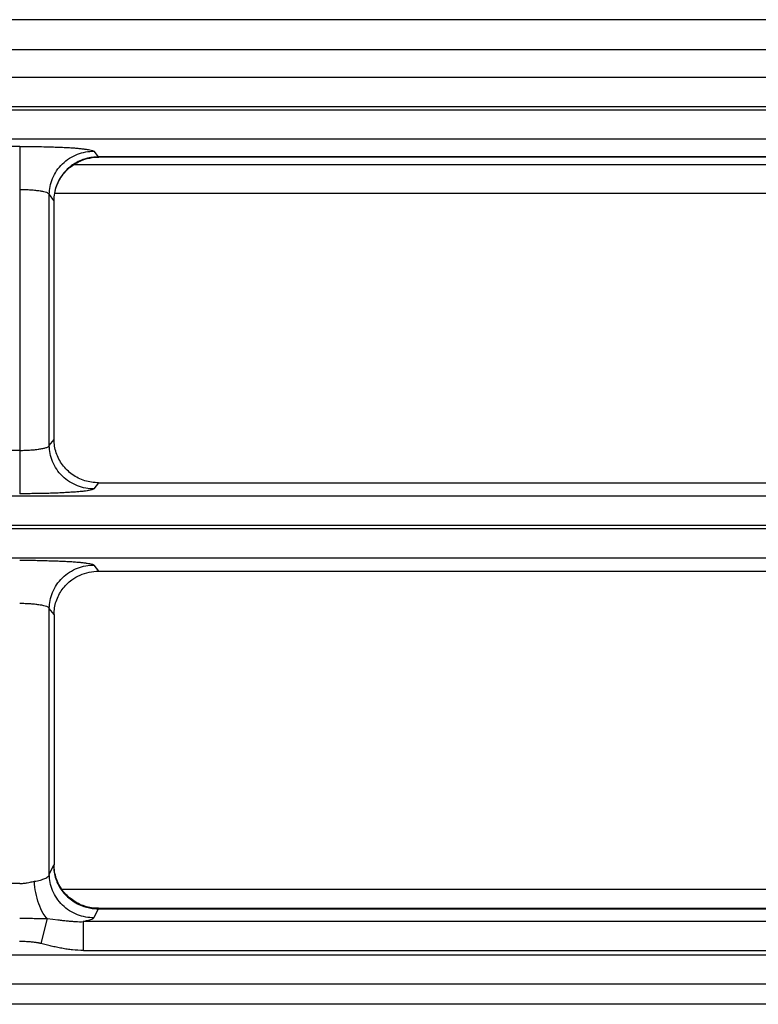
# Model space of a CAD drawing. Units: inches. Extents: x 119463 to 120663, y 86065 to 86964.
# Drawn here: x 119763 to 119813, y 86898 to 86964 of the extents above; entities that cross this region are included whole.
import ezdxf

# ---------------------------------------------------------------- set-up
doc = ezdxf.new("R2010")
doc.units = ezdxf.units.IN
doc.header["$MEASUREMENT"] = 0
doc.layers.add('freecads.com', color=7, linetype='Continuous')

msp = doc.modelspace()

# ---------------------------------------------------------------- linework, layer by layer
at = {"layer": 'freecads.com'}
for points in [[(119862.872, 86964.267), (119862.872, 86964.267), (119463.002, 86964.267), (119463.002, 86964.267)], [(119468.938, 86962.25), (119468.938, 86962.25), (119856.934, 86962.25), (119856.934, 86962.25)], [(119857.806, 86960.363), (119857.806, 86960.363), (119468.062, 86960.363), (119468.062, 86960.363)], [(119467.044, 86958.411), (119467.044, 86958.411), (119858.828, 86958.411), (119858.828, 86958.411)], [(119858.826, 86958.179), (119858.826, 86958.179), (119467.042, 86958.179), (119467.042, 86958.179)], [(119467.992, 86956.233), (119467.992, 86956.233), (119857.882, 86956.233), (119857.882, 86956.233)], [(119763.336, 86955.727), (119763.336, 86955.727), (119757.468, 86955.727), (119757.468, 86955.727)], [(119763.336, 86955.727), (119763.336, 86955.727), (119763.336, 86932.317), (119763.336, 86932.317)], [(119763.336, 86955.727), (119763.336, 86955.727), (119763.812, 86955.727), (119763.812, 86955.727)], [(119768.549, 86955.013), (119768.267, 86955.005), (119767.975, 86954.954), (119767.706, 86954.871)], [(119768.327, 86955.404), (119768.327, 86955.404), (119768.627, 86955.015), (119768.627, 86955.015)], [(119768.397, 86954.994), (119768.482, 86955.001), (119768.573, 86955.001), (119768.658, 86955.001)], [(119768.625, 86955.018), (119768.604, 86955.018), (119768.58, 86955.018), (119768.549, 86955.018)], [(119828.586, 86955.018), (119828.586, 86955.018), (119768.623, 86955.018), (119768.623, 86955.018)], [(119768.625, 86955.018), (119768.625, 86955.018), (119768.634, 86955.009), (119768.634, 86955.009)], [(119828.425, 86955.003), (119828.425, 86955.003), (119768.654, 86955.003), (119768.654, 86955.003)], [(119766.997, 86954.499), (119766.997, 86954.499), (119830.051, 86954.499), (119830.051, 86954.499)], [(119765.331, 86952.481), (119765.331, 86952.661), (119765.347, 86952.842), (119765.386, 86953.014)], [(119765.331, 86952.481), (119765.31, 86952.555), (119765.225, 86952.578), (119765.155, 86952.608)], [(119765.331, 86935.561), (119765.331, 86935.561), (119765.331, 86952.479), (119765.331, 86952.479)], [(119765.632, 86952.09), (119765.632, 86952.09), (119765.334, 86952.481), (119765.334, 86952.481)], [(119765.653, 86952.075), (119765.653, 86952.194), (119765.66, 86952.306), (119765.675, 86952.425)], [(119765.675, 86952.428), (119765.697, 86952.614), (119765.736, 86952.795), (119765.797, 86952.974)], [(119827.538, 86952.547), (119827.538, 86952.547), (119765.727, 86952.547), (119765.727, 86952.547)], [(119765.653, 86952.075), (119765.653, 86952.075), (119765.645, 86952.075), (119765.645, 86952.075)], [(119765.653, 86935.978), (119765.653, 86935.978), (119765.653, 86952.073), (119765.653, 86952.073)], [(119765.331, 86935.561), (119765.331, 86935.561), (119765.653, 86935.98), (119765.653, 86935.98)], [(119763.336, 86935.238), (119763.336, 86935.238), (119757.468, 86935.238), (119757.468, 86935.238)], [(119763.336, 86935.238), (119763.397, 86935.238), (119763.466, 86935.238), (119763.527, 86935.238)], [(119768.645, 86933.052), (119768.338, 86933.052), (119768.017, 86933.097), (119767.717, 86933.194)], [(119768.327, 86932.638), (119768.143, 86932.638), (119767.96, 86932.655), (119767.784, 86932.691)], [(119768.327, 86932.638), (119768.297, 86932.593), (119768.243, 86932.587), (119768.19, 86932.572)], [(119768.645, 86933.052), (119768.645, 86933.052), (119768.33, 86932.64), (119768.33, 86932.64)], [(119768.645, 86933.052), (119768.645, 86933.052), (119849.799, 86933.052), (119849.799, 86933.052)], [(119858.141, 86932.153), (119858.141, 86932.153), (119673.296, 86932.153), (119673.296, 86932.153)], [(119859.087, 86929.941), (119859.087, 86929.941), (119673.561, 86929.941), (119673.561, 86929.941)], [(119673.563, 86930.205), (119673.563, 86930.205), (119859.089, 86930.205), (119859.089, 86930.205)], [(119673.294, 86927.993), (119673.294, 86927.993), (119858.137, 86927.993), (119858.137, 86927.993)], [(119763.336, 86927.833), (119763.497, 86927.833), (119763.651, 86927.833), (119763.812, 86927.833)], [(119768.327, 86927.506), (119768.327, 86927.506), (119768.643, 86927.094), (119768.643, 86927.094)], [(119766.849, 86926.51), (119767.019, 86926.637), (119767.203, 86926.743), (119767.401, 86926.833)], [(119768.645, 86927.096), (119768.645, 86927.096), (119849.799, 86927.096), (119849.799, 86927.096)], [(119765.331, 86924.585), (119765.331, 86924.765), (119765.347, 86924.944), (119765.386, 86925.116)], [(119765.331, 86924.585), (119765.31, 86924.659), (119765.225, 86924.682), (119765.155, 86924.712)], [(119765.653, 86924.166), (119765.653, 86924.166), (119765.329, 86924.587), (119765.329, 86924.587)], [(119765.331, 86906.643), (119765.331, 86906.643), (119765.331, 86924.58), (119765.331, 86924.58)], [(119765.653, 86924.166), (119765.653, 86924.466), (119765.699, 86924.774), (119765.79, 86925.059)], [(119765.653, 86924.166), (119765.653, 86924.166), (119765.653, 86907.293), (119765.653, 86907.293)], [(119765.331, 86906.643), (119765.331, 86906.643), (119765.623, 86907.251), (119765.623, 86907.251)], [(119765.618, 86907.253), (119765.618, 86907.253), (119765.627, 86907.277), (119765.627, 86907.277)], [(119765.618, 86907.253), (119765.618, 86906.954), (119765.673, 86906.648), (119765.766, 86906.354)], [(119765.799, 86906.393), (119765.708, 86906.684), (119765.653, 86906.992), (119765.653, 86907.298)], [(119763.336, 86906.04), (119763.336, 86906.04), (119757.468, 86906.04), (119757.468, 86906.04)], [(119763.336, 86906.04), (119763.42, 86906.04), (119763.512, 86906.04), (119763.597, 86906.057)], [(119764.329, 86906.189), (119764.399, 86906.197), (119764.468, 86906.212), (119764.536, 86906.227)], [(119765.771, 86906.356), (119765.862, 86906.08), (119765.999, 86905.81), (119766.177, 86905.57)], [(119766.186, 86905.651), (119766.186, 86905.651), (119830.867, 86905.651), (119830.867, 86905.651)], [(119767.723, 86904.512), (119767.425, 86904.604), (119767.14, 86904.746), (119766.888, 86904.933)], [(119765.184, 86903.673), (119765.084, 86903.779), (119764.999, 86903.898), (119764.923, 86904.026)], [(119768.656, 86904.372), (119768.34, 86904.372), (119768.019, 86904.417), (119767.727, 86904.514)], [(119768.614, 86904.34), (119768.614, 86904.34), (119768.33, 86903.732), (119768.33, 86903.732)], [(119768.421, 86904.349), (119768.491, 86904.349), (119768.551, 86904.34), (119768.612, 86904.34)], [(119768.614, 86904.34), (119768.614, 86904.34), (119828.592, 86904.34), (119828.592, 86904.34)], [(119768.651, 86904.372), (119768.651, 86904.372), (119768.645, 86904.363), (119768.645, 86904.363)], [(119768.656, 86904.372), (119768.656, 86904.372), (119828.427, 86904.372), (119828.427, 86904.372)], [(119763.336, 86903.698), (119763.412, 86903.698), (119763.481, 86903.698), (119763.551, 86903.698)], [(119765.184, 86903.673), (119765.184, 86903.673), (119764.762, 86901.994), (119764.762, 86901.994)], [(119765.184, 86903.673), (119765.184, 86903.673), (119765.56, 86903.628), (119765.56, 86903.628)], [(119767.627, 86901.533), (119767.627, 86901.533), (119767.627, 86903.473), (119767.627, 86903.473)], [(119858.402, 86903.475), (119858.402, 86903.475), (119767.63, 86903.475), (119767.63, 86903.475)], [(119768.327, 86903.732), (119768.143, 86903.732), (119767.96, 86903.747), (119767.784, 86903.783)], [(119768.327, 86903.732), (119768.306, 86903.679), (119768.243, 86903.656), (119768.19, 86903.626)], [(119764.76, 86901.996), (119764.744, 86901.996), (119764.729, 86902.005), (119764.714, 86902.005)], [(119859.35, 86901.223), (119859.35, 86901.223), (119466.522, 86901.223), (119466.522, 86901.223)], [(119767.627, 86901.533), (119767.382, 86901.533), (119767.143, 86901.548), (119766.899, 86901.569)], [(119767.627, 86901.533), (119767.627, 86901.533), (119859.35, 86901.533), (119859.35, 86901.533)], [(119467.564, 86899.273), (119467.564, 86899.273), (119858.306, 86899.273), (119858.306, 86899.273)], [(119856.969, 86897.9), (119856.969, 86897.9), (119468.896, 86897.9), (119468.896, 86897.9)]]:
    msp.add_open_spline(points, degree=3, dxfattribs=at)
for points, knots in [([(119763.812, 86955.727), (119763.812, 86955.727), (119763.964, 86955.727), (119764.125, 86955.727), (119764.279, 86955.727)], [0.0625, 0.0625, 0.0625, 0.0625, 0.06250001, 0.125, 0.125, 0.125, 0.125]), ([(119764.279, 86955.727), (119764.279, 86955.727), (119764.279, 86955.727), (119764.74, 86955.712), (119764.74, 86955.712)], [0.125, 0.125, 0.125, 0.125, 0.12500001, 0.1875, 0.1875, 0.1875, 0.1875]), ([(119764.74, 86955.712), (119764.74, 86955.712), (119764.74, 86955.712), (119765.184, 86955.704), (119765.184, 86955.704)], [0.1875, 0.1875, 0.1875, 0.1875, 0.18750001, 0.25, 0.25, 0.25, 0.25]), ([(119765.184, 86955.704), (119765.184, 86955.704), (119765.329, 86955.698), (119765.475, 86955.698), (119765.621, 86955.689)], [0.25, 0.25, 0.25, 0.25, 0.25000001, 0.3125, 0.3125, 0.3125, 0.3125]), ([(119765.621, 86955.689), (119765.621, 86955.689), (119765.76, 86955.683), (119765.89, 86955.683), (119766.027, 86955.674)], [0.3125, 0.3125, 0.3125, 0.3125, 0.31250001, 0.375, 0.375, 0.375, 0.375]), ([(119766.027, 86955.674), (119766.027, 86955.674), (119766.158, 86955.668), (119766.288, 86955.659), (119766.419, 86955.651)], [0.375, 0.375, 0.375, 0.375, 0.37500001, 0.4375, 0.4375, 0.4375, 0.4375]), ([(119766.419, 86955.651), (119766.419, 86955.651), (119766.542, 86955.651), (119766.656, 86955.644), (119766.779, 86955.636)], [0.4375, 0.4375, 0.4375, 0.4375, 0.43750001, 0.5, 0.5, 0.5, 0.5]), ([(119766.69, 86954.924), (119766.69, 86954.924), (119766.858, 86955.03), (119767.043, 86955.128), (119767.227, 86955.194)], [0.5555556, 0.5555556, 0.5555556, 0.5555556, 0.5555556, 0.6666667, 0.6666667, 0.6666667, 0.6666667]), ([(119766.779, 86955.636), (119766.779, 86955.636), (119766.886, 86955.63), (119766.995, 86955.621), (119767.101, 86955.615)], [0.5, 0.5, 0.5, 0.5, 0.50000001, 0.5625, 0.5625, 0.5625, 0.5625]), ([(119767.101, 86955.615), (119767.101, 86955.615), (119767.201, 86955.6), (119767.301, 86955.6), (119767.401, 86955.585)], [0.5625, 0.5625, 0.5625, 0.5625, 0.56250001, 0.625, 0.625, 0.625, 0.625]), ([(119767.227, 86955.194), (119767.227, 86955.194), (119767.403, 86955.27), (119767.595, 86955.321), (119767.786, 86955.351)], [0.6666667, 0.6666667, 0.6666667, 0.6666667, 0.6666667, 0.7777778, 0.7777778, 0.7777778, 0.7777778]), ([(119767.401, 86955.585), (119767.401, 86955.585), (119767.484, 86955.576), (119767.569, 86955.57), (119767.653, 86955.555)], [0.625, 0.625, 0.625, 0.625, 0.62500001, 0.6875, 0.6875, 0.6875, 0.6875]), ([(119767.653, 86955.555), (119767.653, 86955.555), (119767.73, 86955.547), (119767.799, 86955.54), (119767.875, 86955.523)], [0.6875, 0.6875, 0.6875, 0.6875, 0.68750001, 0.75, 0.75, 0.75, 0.75]), ([(119767.73, 86954.862), (119767.73, 86954.862), (119767.945, 86954.93), (119768.167, 86954.969), (119768.397, 86954.99)], [0.6666667, 0.6666667, 0.6666667, 0.6666667, 0.6666667, 1, 1, 1, 1]), ([(119767.786, 86955.351), (119767.786, 86955.351), (119767.962, 86955.389), (119768.147, 86955.404), (119768.332, 86955.404)], [0.7777778, 0.7777778, 0.7777778, 0.7777778, 0.7777778, 1, 1, 1, 1]), ([(119767.875, 86955.523), (119767.875, 86955.523), (119767.938, 86955.517), (119767.999, 86955.508), (119768.054, 86955.502)], [0.75, 0.75, 0.75, 0.75, 0.75000001, 0.8125, 0.8125, 0.8125, 0.8125]), ([(119768.054, 86955.502), (119768.054, 86955.502), (119768.114, 86955.487), (119768.175, 86955.472), (119768.236, 86955.457)], [0.8125, 0.8125, 0.8125, 0.8125, 0.81250001, 0.875, 0.875, 0.875, 0.875]), ([(119768.236, 86955.457), (119768.236, 86955.457), (119768.275, 86955.443), (119768.306, 86955.428), (119768.33, 86955.404)], [0.875, 0.875, 0.875, 0.875, 0.875, 1, 1, 1, 1]), ([(119768.634, 86955.009), (119768.634, 86955.009), (119768.634, 86955.009), (119768.649, 86955.003), (119768.649, 86955.003)], [0.25, 0.25, 0.25, 0.25, 0.25, 0.5, 0.5, 0.5, 0.5]), ([(119768.649, 86955.003), (119768.649, 86955.003), (119768.649, 86955.003), (119768.656, 86955.003), (119768.656, 86955.003)], [0.5, 0.5, 0.5, 0.5, 0.5, 1, 1, 1, 1]), ([(119765.823, 86954.078), (119765.823, 86954.078), (119765.938, 86954.251), (119766.069, 86954.408), (119766.214, 86954.55)], [0.3333333, 0.3333333, 0.3333333, 0.3333333, 0.3333333, 0.4444444, 0.4444444, 0.4444444, 0.4444444]), ([(119766.214, 86954.55), (119766.214, 86954.55), (119766.36, 86954.684), (119766.521, 86954.811), (119766.69, 86954.924)], [0.4444444, 0.4444444, 0.4444444, 0.4444444, 0.4444445, 0.5555556, 0.5555556, 0.5555556, 0.5555556]), ([(119766.219, 86953.792), (119766.219, 86953.792), (119766.412, 86954.047), (119766.634, 86954.263), (119766.886, 86954.444)], [0.3333333, 0.3333333, 0.3333333, 0.3333333, 0.3333333, 0.5, 0.5, 0.5, 0.5]), ([(119766.901, 86954.474), (119766.901, 86954.474), (119766.649, 86954.302), (119766.425, 86954.083), (119766.234, 86953.845)], [0.3333333, 0.3333333, 0.3333333, 0.3333333, 0.3333333, 0.5, 0.5, 0.5, 0.5]), ([(119766.886, 86954.444), (119766.886, 86954.444), (119767.147, 86954.622), (119767.432, 86954.765), (119767.73, 86954.862)], [0.5, 0.5, 0.5, 0.5, 0.5, 0.6666667, 0.6666667, 0.6666667, 0.6666667]), ([(119767.706, 86954.871), (119767.706, 86954.871), (119767.414, 86954.782), (119767.147, 86954.646), (119766.901, 86954.474)], [0.1666667, 0.1666667, 0.1666667, 0.1666667, 0.1666667, 0.3333333, 0.3333333, 0.3333333, 0.3333333]), ([(119765.547, 86953.554), (119765.547, 86953.554), (119765.623, 86953.732), (119765.716, 86953.913), (119765.823, 86954.078)], [0.2222222, 0.2222222, 0.2222222, 0.2222222, 0.2222222, 0.3333333, 0.3333333, 0.3333333, 0.3333333]), ([(119766.234, 86953.845), (119766.234, 86953.845), (119766.042, 86953.596), (119765.897, 86953.32), (119765.788, 86953.027)], [0.5, 0.5, 0.5, 0.5, 0.5, 0.6666667, 0.6666667, 0.6666667, 0.6666667]), ([(119765.797, 86952.974), (119765.797, 86952.974), (119765.897, 86953.267), (119766.042, 86953.543), (119766.219, 86953.792)], [0.1666667, 0.1666667, 0.1666667, 0.1666667, 0.1666667, 0.3333333, 0.3333333, 0.3333333, 0.3333333]), ([(119765.386, 86953.014), (119765.386, 86953.014), (119765.425, 86953.201), (119765.477, 86953.382), (119765.547, 86953.554)], [0.1111111, 0.1111111, 0.1111111, 0.1111111, 0.1111111, 0.2222222, 0.2222222, 0.2222222, 0.2222222]), ([(119765.788, 86953.027), (119765.788, 86953.027), (119765.682, 86952.727), (119765.636, 86952.404), (119765.636, 86952.09)], [0.6666667, 0.6666667, 0.6666667, 0.6666667, 0.6666667, 1, 1, 1, 1]), ([(119763.523, 86952.804), (119763.523, 86952.804), (119763.523, 86952.804), (119763.338, 86952.804), (119763.338, 86952.804)], [0.8, 0.8, 0.8, 0.8, 0.8, 1, 1, 1, 1]), ([(119763.714, 86952.795), (119763.714, 86952.795), (119763.653, 86952.804), (119763.59, 86952.804), (119763.523, 86952.804)], [0.7, 0.7, 0.7, 0.7, 0.7, 0.8, 0.8, 0.8, 0.8]), ([(119763.899, 86952.789), (119763.899, 86952.789), (119763.836, 86952.795), (119763.775, 86952.795), (119763.714, 86952.795)], [0.6, 0.6, 0.6, 0.6, 0.6, 0.7, 0.7, 0.7, 0.7]), ([(119764.075, 86952.78), (119764.075, 86952.78), (119764.012, 86952.78), (119763.96, 86952.789), (119763.899, 86952.789)], [0.5, 0.5, 0.5, 0.5, 0.5, 0.6, 0.6, 0.6, 0.6]), ([(119764.412, 86952.75), (119764.412, 86952.75), (119764.303, 86952.765), (119764.19, 86952.774), (119764.075, 86952.78)], [0.4, 0.4, 0.4, 0.4, 0.4, 0.5, 0.5, 0.5, 0.5]), ([(119764.71, 86952.706), (119764.71, 86952.706), (119764.612, 86952.729), (119764.512, 86952.736), (119764.412, 86952.75)], [0.3, 0.3, 0.3, 0.3, 0.3, 0.4, 0.4, 0.4, 0.4]), ([(119764.964, 86952.661), (119764.964, 86952.661), (119764.879, 86952.682), (119764.794, 86952.699), (119764.71, 86952.706)], [0.2, 0.2, 0.2, 0.2, 0.2, 0.3, 0.3, 0.3, 0.3]), ([(119765.155, 86952.608), (119765.155, 86952.608), (119765.086, 86952.631), (119765.025, 86952.646), (119764.964, 86952.661)], [0.1, 0.1, 0.1, 0.1, 0.1, 0.2, 0.2, 0.2, 0.2]), ([(119765.638, 86952.081), (119765.638, 86952.081), (119765.638, 86952.081), (119765.629, 86952.09), (119765.629, 86952.09)], [0.5, 0.5, 0.5, 0.5, 0.5, 1, 1, 1, 1]), ([(119765.645, 86952.075), (119765.645, 86952.075), (119765.645, 86952.075), (119765.638, 86952.081), (119765.638, 86952.081)], [0.25, 0.25, 0.25, 0.25, 0.25, 0.5, 0.5, 0.5, 0.5]), ([(119765.799, 86935.077), (119765.799, 86935.077), (119765.699, 86935.368), (119765.653, 86935.676), (119765.653, 86935.984)], [0.6666667, 0.6666667, 0.6666667, 0.6666667, 0.6666667, 1, 1, 1, 1]), ([(119763.527, 86935.238), (119763.527, 86935.238), (119763.588, 86935.238), (119763.651, 86935.245), (119763.712, 86935.245)], [0.09090909, 0.09090909, 0.09090909, 0.09090909, 0.0909091, 0.18181818, 0.18181818, 0.18181818, 0.18181818]), ([(119763.712, 86935.245), (119763.712, 86935.245), (119763.773, 86935.245), (119763.834, 86935.245), (119763.894, 86935.253)], [0.18181818, 0.18181818, 0.18181818, 0.18181818, 0.18181819, 0.27272727, 0.27272727, 0.27272727, 0.27272727]), ([(119763.894, 86935.253), (119763.894, 86935.253), (119763.957, 86935.253), (119764.018, 86935.26), (119764.079, 86935.268)], [0.27272727, 0.27272727, 0.27272727, 0.27272727, 0.27272728, 0.36363636, 0.36363636, 0.36363636, 0.36363636]), ([(119764.079, 86935.268), (119764.079, 86935.268), (119764.134, 86935.268), (119764.194, 86935.277), (119764.249, 86935.277)], [0.36363636, 0.36363636, 0.36363636, 0.36363636, 0.36363637, 0.45454545, 0.45454545, 0.45454545, 0.45454545]), ([(119764.249, 86935.277), (119764.249, 86935.277), (119764.355, 86935.283), (119764.464, 86935.298), (119764.571, 86935.313)], [0.45454545, 0.45454545, 0.45454545, 0.45454545, 0.45454546, 0.54545455, 0.54545455, 0.54545455, 0.54545455]), ([(119764.571, 86935.313), (119764.571, 86935.313), (119764.655, 86935.321), (119764.747, 86935.336), (119764.838, 86935.357)], [0.54545455, 0.54545455, 0.54545455, 0.54545455, 0.54545456, 0.63636364, 0.63636364, 0.63636364, 0.63636364]), ([(119764.838, 86935.357), (119764.838, 86935.357), (119764.923, 86935.372), (119764.992, 86935.387), (119765.062, 86935.41)], [0.63636364, 0.63636364, 0.63636364, 0.63636364, 0.63636365, 0.72727273, 0.72727273, 0.72727273, 0.72727273]), ([(119765.062, 86935.41), (119765.062, 86935.41), (119765.129, 86935.425), (119765.192, 86935.449), (119765.253, 86935.485)], [0.72727273, 0.72727273, 0.72727273, 0.72727273, 0.72727274, 0.81818182, 0.81818182, 0.81818182, 0.81818182]), ([(119765.253, 86935.485), (119765.253, 86935.485), (119765.284, 86935.5), (119765.323, 86935.529), (119765.329, 86935.561)], [0.8181818, 0.8181818, 0.8181818, 0.8181818, 0.8181818, 1, 1, 1, 1]), ([(119765.381, 86935.03), (119765.381, 86935.03), (119765.351, 86935.209), (119765.329, 86935.389), (119765.329, 86935.561)], [0.7777778, 0.7777778, 0.7777778, 0.7777778, 0.7777778, 1, 1, 1, 1]), ([(119766.221, 86934.259), (119766.221, 86934.259), (119766.045, 86934.507), (119765.899, 86934.784), (119765.799, 86935.077)], [0.5, 0.5, 0.5, 0.5, 0.5, 0.6666667, 0.6666667, 0.6666667, 0.6666667]), ([(119765.545, 86934.49), (119765.545, 86934.49), (119765.475, 86934.662), (119765.421, 86934.849), (119765.381, 86935.03)], [0.6666667, 0.6666667, 0.6666667, 0.6666667, 0.6666667, 0.7777778, 0.7777778, 0.7777778, 0.7777778]), ([(119765.827, 86933.966), (119765.827, 86933.966), (119765.712, 86934.129), (119765.621, 86934.303), (119765.545, 86934.49)], [0.5555556, 0.5555556, 0.5555556, 0.5555556, 0.5555556, 0.6666667, 0.6666667, 0.6666667, 0.6666667]), ([(119766.21, 86933.5), (119766.21, 86933.5), (119766.064, 86933.643), (119765.934, 86933.8), (119765.827, 86933.966)], [0.4444444, 0.4444444, 0.4444444, 0.4444444, 0.4444445, 0.5555556, 0.5555556, 0.5555556, 0.5555556]), ([(119766.879, 86933.615), (119766.879, 86933.615), (119766.636, 86933.787), (119766.406, 86934.004), (119766.221, 86934.259)], [0.3333333, 0.3333333, 0.3333333, 0.3333333, 0.3333333, 0.5, 0.5, 0.5, 0.5]), ([(119766.695, 86933.118), (119766.695, 86933.118), (119766.519, 86933.23), (119766.358, 86933.358), (119766.21, 86933.5)], [0.3333333, 0.3333333, 0.3333333, 0.3333333, 0.3333333, 0.4444444, 0.4444444, 0.4444444, 0.4444444]), ([(119767.223, 86932.848), (119767.223, 86932.848), (119767.038, 86932.924), (119766.862, 86933.014), (119766.695, 86933.118)], [0.2222222, 0.2222222, 0.2222222, 0.2222222, 0.2222222, 0.3333333, 0.3333333, 0.3333333, 0.3333333]), ([(119767.717, 86933.194), (119767.717, 86933.194), (119767.416, 86933.292), (119767.14, 86933.428), (119766.879, 86933.615)], [0.1666667, 0.1666667, 0.1666667, 0.1666667, 0.1666667, 0.3333333, 0.3333333, 0.3333333, 0.3333333]), ([(119766.779, 86932.414), (119766.779, 86932.414), (119766.656, 86932.406), (119766.54, 86932.391), (119766.419, 86932.391)], [0.4, 0.4, 0.4, 0.4, 0.40000001, 0.46666667, 0.46666667, 0.46666667, 0.46666667]), ([(119767.101, 86932.429), (119767.101, 86932.429), (119767.001, 86932.421), (119766.886, 86932.421), (119766.779, 86932.414)], [0.33333333, 0.33333333, 0.33333333, 0.33333333, 0.33333334, 0.4, 0.4, 0.4, 0.4]), ([(119767.399, 86932.459), (119767.399, 86932.459), (119767.299, 86932.451), (119767.201, 86932.436), (119767.101, 86932.429)], [0.26666667, 0.26666667, 0.26666667, 0.26666667, 0.26666668, 0.33333333, 0.33333333, 0.33333333, 0.33333333]), ([(119767.784, 86932.691), (119767.784, 86932.691), (119767.59, 86932.72), (119767.408, 86932.774), (119767.223, 86932.848)], [0.1111111, 0.1111111, 0.1111111, 0.1111111, 0.1111111, 0.2222222, 0.2222222, 0.2222222, 0.2222222]), ([(119767.66, 86932.48), (119767.66, 86932.48), (119767.569, 86932.474), (119767.484, 86932.465), (119767.399, 86932.459)], [0.2, 0.2, 0.2, 0.2, 0.20000001, 0.26666667, 0.26666667, 0.26666667, 0.26666667]), ([(119767.875, 86932.51), (119767.875, 86932.51), (119767.806, 86932.504), (119767.73, 86932.495), (119767.66, 86932.48)], [0.13333333, 0.13333333, 0.13333333, 0.13333333, 0.13333334, 0.2, 0.2, 0.2, 0.2]), ([(119768.19, 86932.572), (119768.19, 86932.572), (119768.075, 86932.548), (119767.975, 86932.533), (119767.875, 86932.51)], [0.06666667, 0.06666667, 0.06666667, 0.06666667, 0.06666668, 0.13333333, 0.13333333, 0.13333333, 0.13333333]), ([(119763.81, 86932.317), (119763.81, 86932.317), (119763.81, 86932.317), (119763.336, 86932.317), (119763.336, 86932.317)], [0.8666667, 0.8666667, 0.8666667, 0.8666667, 0.8666667, 1, 1, 1, 1]), ([(119764.277, 86932.323), (119764.277, 86932.323), (119764.125, 86932.317), (119763.964, 86932.317), (119763.81, 86932.317)], [0.8, 0.8, 0.8, 0.8, 0.80000001, 0.86666667, 0.86666667, 0.86666667, 0.86666667]), ([(119764.738, 86932.332), (119764.738, 86932.332), (119764.586, 86932.323), (119764.431, 86932.323), (119764.277, 86932.323)], [0.73333333, 0.73333333, 0.73333333, 0.73333333, 0.73333334, 0.8, 0.8, 0.8, 0.8]), ([(119765.19, 86932.338), (119765.19, 86932.338), (119765.19, 86932.338), (119764.738, 86932.332), (119764.738, 86932.332)], [0.66666667, 0.66666667, 0.66666667, 0.66666667, 0.66666668, 0.73333333, 0.73333333, 0.73333333, 0.73333333]), ([(119765.621, 86932.353), (119765.621, 86932.353), (119765.475, 86932.346), (119765.329, 86932.338), (119765.19, 86932.338)], [0.6, 0.6, 0.6, 0.6, 0.60000001, 0.66666667, 0.66666667, 0.66666667, 0.66666667]), ([(119766.034, 86932.368), (119766.034, 86932.368), (119765.897, 86932.361), (119765.758, 86932.361), (119765.621, 86932.353)], [0.53333333, 0.53333333, 0.53333333, 0.53333333, 0.53333334, 0.6, 0.6, 0.6, 0.6]), ([(119766.419, 86932.391), (119766.419, 86932.391), (119766.288, 86932.385), (119766.164, 86932.376), (119766.034, 86932.368)], [0.46666667, 0.46666667, 0.46666667, 0.46666667, 0.46666668, 0.53333333, 0.53333333, 0.53333333, 0.53333333]), ([(119763.812, 86927.833), (119763.812, 86927.833), (119763.964, 86927.833), (119764.125, 86927.827), (119764.279, 86927.827)], [0.0625, 0.0625, 0.0625, 0.0625, 0.06250001, 0.125, 0.125, 0.125, 0.125]), ([(119764.279, 86927.827), (119764.279, 86927.827), (119764.431, 86927.827), (119764.586, 86927.819), (119764.74, 86927.819)], [0.125, 0.125, 0.125, 0.125, 0.12500001, 0.1875, 0.1875, 0.1875, 0.1875]), ([(119764.74, 86927.819), (119764.74, 86927.819), (119764.886, 86927.819), (119765.038, 86927.812), (119765.184, 86927.804)], [0.1875, 0.1875, 0.1875, 0.1875, 0.18750001, 0.25, 0.25, 0.25, 0.25]), ([(119765.184, 86927.804), (119765.184, 86927.804), (119765.329, 86927.804), (119765.475, 86927.797), (119765.621, 86927.789)], [0.25, 0.25, 0.25, 0.25, 0.25000001, 0.3125, 0.3125, 0.3125, 0.3125]), ([(119765.621, 86927.789), (119765.621, 86927.789), (119765.76, 86927.789), (119765.89, 86927.78), (119766.027, 86927.78)], [0.3125, 0.3125, 0.3125, 0.3125, 0.31250001, 0.375, 0.375, 0.375, 0.375]), ([(119766.027, 86927.78), (119766.027, 86927.78), (119766.158, 86927.774), (119766.288, 86927.766), (119766.419, 86927.759)], [0.375, 0.375, 0.375, 0.375, 0.37500001, 0.4375, 0.4375, 0.4375, 0.4375]), ([(119766.419, 86927.759), (119766.419, 86927.759), (119766.542, 86927.751), (119766.656, 86927.744), (119766.779, 86927.744)], [0.4375, 0.4375, 0.4375, 0.4375, 0.43750001, 0.5, 0.5, 0.5, 0.5]), ([(119766.69, 86927.028), (119766.69, 86927.028), (119766.858, 86927.132), (119767.043, 86927.23), (119767.227, 86927.298)], [0.5555556, 0.5555556, 0.5555556, 0.5555556, 0.5555556, 0.6666667, 0.6666667, 0.6666667, 0.6666667]), ([(119766.779, 86927.744), (119766.779, 86927.744), (119766.886, 86927.736), (119766.995, 86927.721), (119767.101, 86927.715)], [0.5, 0.5, 0.5, 0.5, 0.50000001, 0.5625, 0.5625, 0.5625, 0.5625]), ([(119767.101, 86927.715), (119767.101, 86927.715), (119767.201, 86927.706), (119767.301, 86927.7), (119767.401, 86927.691)], [0.5625, 0.5625, 0.5625, 0.5625, 0.56250001, 0.625, 0.625, 0.625, 0.625]), ([(119767.227, 86927.298), (119767.227, 86927.298), (119767.403, 86927.372), (119767.595, 86927.426), (119767.786, 86927.455)], [0.6666667, 0.6666667, 0.6666667, 0.6666667, 0.6666667, 0.7777778, 0.7777778, 0.7777778, 0.7777778]), ([(119767.401, 86927.691), (119767.401, 86927.691), (119767.484, 86927.685), (119767.569, 86927.67), (119767.653, 86927.661)], [0.625, 0.625, 0.625, 0.625, 0.62500001, 0.6875, 0.6875, 0.6875, 0.6875]), ([(119767.653, 86927.661), (119767.653, 86927.661), (119767.73, 86927.653), (119767.799, 86927.647), (119767.875, 86927.632)], [0.6875, 0.6875, 0.6875, 0.6875, 0.68750001, 0.75, 0.75, 0.75, 0.75]), ([(119767.786, 86927.455), (119767.786, 86927.455), (119767.962, 86927.494), (119768.147, 86927.508), (119768.332, 86927.508)], [0.7777778, 0.7777778, 0.7777778, 0.7777778, 0.7777778, 1, 1, 1, 1]), ([(119767.875, 86927.632), (119767.875, 86927.632), (119767.938, 86927.623), (119767.999, 86927.617), (119768.054, 86927.608)], [0.75, 0.75, 0.75, 0.75, 0.75000001, 0.8125, 0.8125, 0.8125, 0.8125]), ([(119768.054, 86927.608), (119768.054, 86927.608), (119768.114, 86927.593), (119768.175, 86927.579), (119768.236, 86927.557)], [0.8125, 0.8125, 0.8125, 0.8125, 0.81250001, 0.875, 0.875, 0.875, 0.875]), ([(119768.236, 86927.557), (119768.236, 86927.557), (119768.275, 86927.549), (119768.306, 86927.534), (119768.33, 86927.504)], [0.875, 0.875, 0.875, 0.875, 0.875, 1, 1, 1, 1]), ([(119765.823, 86926.18), (119765.823, 86926.18), (119765.938, 86926.353), (119766.069, 86926.512), (119766.214, 86926.654)], [0.3333333, 0.3333333, 0.3333333, 0.3333333, 0.3333333, 0.4444444, 0.4444444, 0.4444444, 0.4444444]), ([(119766.205, 86925.868), (119766.205, 86925.868), (119766.388, 86926.108), (119766.603, 86926.333), (119766.849, 86926.512)], [0.5, 0.5, 0.5, 0.5, 0.5, 1, 1, 1, 1]), ([(119766.214, 86926.654), (119766.214, 86926.654), (119766.36, 86926.788), (119766.521, 86926.916), (119766.69, 86927.028)], [0.4444444, 0.4444444, 0.4444444, 0.4444444, 0.4444445, 0.5555556, 0.5555556, 0.5555556, 0.5555556]), ([(119767.401, 86926.833), (119767.401, 86926.833), (119767.595, 86926.916), (119767.801, 86926.981), (119768.008, 86927.028)], [0.25, 0.25, 0.25, 0.25, 0.25, 0.5, 0.5, 0.5, 0.5]), ([(119768.008, 86927.028), (119768.008, 86927.028), (119768.214, 86927.073), (119768.43, 86927.094), (119768.645, 86927.094)], [0.5, 0.5, 0.5, 0.5, 0.5, 1, 1, 1, 1]), ([(119765.547, 86925.656), (119765.547, 86925.656), (119765.623, 86925.836), (119765.716, 86926.017), (119765.823, 86926.18)], [0.2222222, 0.2222222, 0.2222222, 0.2222222, 0.2222222, 0.3333333, 0.3333333, 0.3333333, 0.3333333]), ([(119765.79, 86925.059), (119765.79, 86925.059), (119765.89, 86925.35), (119766.029, 86925.62), (119766.205, 86925.868)], [0.25, 0.25, 0.25, 0.25, 0.25, 0.5, 0.5, 0.5, 0.5]), ([(119765.386, 86925.116), (119765.386, 86925.116), (119765.425, 86925.305), (119765.477, 86925.484), (119765.547, 86925.656)], [0.1111111, 0.1111111, 0.1111111, 0.1111111, 0.1111111, 0.2222222, 0.2222222, 0.2222222, 0.2222222]), ([(119763.523, 86924.908), (119763.523, 86924.908), (119763.523, 86924.908), (119763.338, 86924.908), (119763.338, 86924.908)], [0.8, 0.8, 0.8, 0.8, 0.8, 1, 1, 1, 1]), ([(119763.714, 86924.899), (119763.714, 86924.899), (119763.653, 86924.908), (119763.59, 86924.908), (119763.523, 86924.908)], [0.7, 0.7, 0.7, 0.7, 0.7, 0.8, 0.8, 0.8, 0.8]), ([(119763.899, 86924.893), (119763.899, 86924.893), (119763.836, 86924.899), (119763.775, 86924.899), (119763.714, 86924.899)], [0.6, 0.6, 0.6, 0.6, 0.6, 0.7, 0.7, 0.7, 0.7]), ([(119764.075, 86924.884), (119764.075, 86924.884), (119764.012, 86924.884), (119763.96, 86924.893), (119763.899, 86924.893)], [0.5, 0.5, 0.5, 0.5, 0.5, 0.6, 0.6, 0.6, 0.6]), ([(119764.412, 86924.855), (119764.412, 86924.855), (119764.303, 86924.869), (119764.19, 86924.876), (119764.075, 86924.884)], [0.4, 0.4, 0.4, 0.4, 0.4, 0.5, 0.5, 0.5, 0.5]), ([(119764.71, 86924.81), (119764.71, 86924.81), (119764.612, 86924.831), (119764.512, 86924.84), (119764.412, 86924.855)], [0.3, 0.3, 0.3, 0.3, 0.3, 0.4, 0.4, 0.4, 0.4]), ([(119764.964, 86924.765), (119764.964, 86924.765), (119764.879, 86924.787), (119764.794, 86924.801), (119764.71, 86924.81)], [0.2, 0.2, 0.2, 0.2, 0.2, 0.3, 0.3, 0.3, 0.3]), ([(119765.155, 86924.712), (119765.155, 86924.712), (119765.086, 86924.733), (119765.025, 86924.748), (119764.964, 86924.765)], [0.1, 0.1, 0.1, 0.1, 0.1, 0.2, 0.2, 0.2, 0.2]), ([(119765.627, 86907.277), (119765.627, 86907.277), (119765.627, 86907.277), (119765.642, 86907.291), (119765.642, 86907.291)], [0.25, 0.25, 0.25, 0.25, 0.25, 0.5, 0.5, 0.5, 0.5]), ([(119765.642, 86907.291), (119765.642, 86907.291), (119765.642, 86907.291), (119765.651, 86907.298), (119765.651, 86907.298)], [0.5, 0.5, 0.5, 0.5, 0.5, 1, 1, 1, 1]), ([(119765.158, 86906.444), (119765.158, 86906.444), (119765.234, 86906.488), (119765.318, 86906.556), (119765.334, 86906.648)], [0.6666667, 0.6666667, 0.6666667, 0.6666667, 0.6666667, 1, 1, 1, 1]), ([(119765.381, 86906.114), (119765.381, 86906.114), (119765.351, 86906.288), (119765.329, 86906.467), (119765.329, 86906.648)], [0.7777778, 0.7777778, 0.7777778, 0.7777778, 0.7777778, 1, 1, 1, 1]), ([(119763.597, 86906.057), (119763.597, 86906.057), (119763.681, 86906.063), (119763.764, 86906.078), (119763.849, 86906.093)], [0.2, 0.2, 0.2, 0.2, 0.2, 0.4, 0.4, 0.4, 0.4]), ([(119763.849, 86906.093), (119763.849, 86906.093), (119763.912, 86906.108), (119763.973, 86906.116), (119764.034, 86906.131)], [0.4, 0.4, 0.4, 0.4, 0.4, 0.6, 0.6, 0.6, 0.6]), ([(119764.034, 86906.131), (119764.034, 86906.131), (119764.134, 86906.153), (119764.234, 86906.167), (119764.334, 86906.191)], [0.6, 0.6, 0.6, 0.6, 0.6, 1, 1, 1, 1]), ([(119764.416, 86905.428), (119764.416, 86905.428), (119764.371, 86905.683), (119764.34, 86905.929), (119764.334, 86906.184)], [0.6, 0.6, 0.6, 0.6, 0.6, 1, 1, 1, 1]), ([(119764.536, 86906.227), (119764.536, 86906.227), (119764.599, 86906.242), (119764.666, 86906.257), (119764.729, 86906.271)], [0.1666667, 0.1666667, 0.1666667, 0.1666667, 0.1666667, 0.3333333, 0.3333333, 0.3333333, 0.3333333]), ([(119764.729, 86906.271), (119764.729, 86906.271), (119764.781, 86906.286), (119764.842, 86906.301), (119764.897, 86906.325)], [0.3333333, 0.3333333, 0.3333333, 0.3333333, 0.3333333, 0.5, 0.5, 0.5, 0.5]), ([(119764.897, 86906.325), (119764.897, 86906.325), (119764.99, 86906.354), (119765.073, 86906.393), (119765.158, 86906.444)], [0.5, 0.5, 0.5, 0.5, 0.5, 0.6666667, 0.6666667, 0.6666667, 0.6666667]), ([(119765.551, 86905.575), (119765.551, 86905.575), (119765.475, 86905.749), (119765.421, 86905.927), (119765.381, 86906.114)], [0.6666667, 0.6666667, 0.6666667, 0.6666667, 0.6666667, 0.7777778, 0.7777778, 0.7777778, 0.7777778]), ([(119766.227, 86905.577), (119766.227, 86905.577), (119766.045, 86905.825), (119765.899, 86906.102), (119765.799, 86906.395)], [0.5, 0.5, 0.5, 0.5, 0.5, 1, 1, 1, 1]), ([(119764.616, 86904.672), (119764.616, 86904.672), (119764.531, 86904.918), (119764.471, 86905.173), (119764.416, 86905.428)], [0.4, 0.4, 0.4, 0.4, 0.4, 0.6, 0.6, 0.6, 0.6]), ([(119765.827, 86905.058), (119765.827, 86905.058), (119765.721, 86905.224), (119765.621, 86905.396), (119765.551, 86905.575)], [0.5555556, 0.5555556, 0.5555556, 0.5555556, 0.5555556, 0.6666667, 0.6666667, 0.6666667, 0.6666667]), ([(119766.177, 86905.57), (119766.177, 86905.57), (119766.353, 86905.324), (119766.575, 86905.114), (119766.821, 86904.933)], [0.2, 0.2, 0.2, 0.2, 0.2, 0.4, 0.4, 0.4, 0.4]), ([(119766.888, 86904.933), (119766.888, 86904.933), (119766.634, 86905.111), (119766.403, 86905.33), (119766.227, 86905.577)], [0.25, 0.25, 0.25, 0.25, 0.25, 0.5, 0.5, 0.5, 0.5]), ([(119764.923, 86904.026), (119764.923, 86904.026), (119764.801, 86904.227), (119764.701, 86904.446), (119764.616, 86904.672)], [0.2, 0.2, 0.2, 0.2, 0.2, 0.4, 0.4, 0.4, 0.4]), ([(119766.21, 86904.593), (119766.21, 86904.593), (119766.073, 86904.729), (119765.942, 86904.886), (119765.827, 86905.058)], [0.4444444, 0.4444444, 0.4444444, 0.4444444, 0.4444445, 0.5555556, 0.5555556, 0.5555556, 0.5555556]), ([(119766.695, 86904.21), (119766.695, 86904.21), (119766.519, 86904.323), (119766.364, 86904.451), (119766.21, 86904.593)], [0.3333333, 0.3333333, 0.3333333, 0.3333333, 0.3333333, 0.4444444, 0.4444444, 0.4444444, 0.4444444]), ([(119766.821, 86904.933), (119766.821, 86904.933), (119767.073, 86904.746), (119767.358, 86904.595), (119767.664, 86904.497)], [0.4, 0.4, 0.4, 0.4, 0.4, 0.6, 0.6, 0.6, 0.6]), ([(119767.223, 86903.941), (119767.223, 86903.941), (119767.047, 86904.017), (119766.862, 86904.106), (119766.695, 86904.21)], [0.2222222, 0.2222222, 0.2222222, 0.2222222, 0.2222222, 0.3333333, 0.3333333, 0.3333333, 0.3333333]), ([(119767.784, 86903.783), (119767.784, 86903.783), (119767.59, 86903.813), (119767.408, 86903.866), (119767.223, 86903.941)], [0.1111111, 0.1111111, 0.1111111, 0.1111111, 0.1111111, 0.2222222, 0.2222222, 0.2222222, 0.2222222]), ([(119767.664, 86904.497), (119767.664, 86904.497), (119767.901, 86904.417), (119768.162, 86904.363), (119768.417, 86904.349)], [0.6, 0.6, 0.6, 0.6, 0.6, 1, 1, 1, 1]), ([(119768.63, 86904.355), (119768.63, 86904.355), (119768.63, 86904.355), (119768.614, 86904.34), (119768.614, 86904.34)], [0.5, 0.5, 0.5, 0.5, 0.5, 1, 1, 1, 1]), ([(119768.645, 86904.363), (119768.645, 86904.363), (119768.645, 86904.363), (119768.63, 86904.355), (119768.63, 86904.355)], [0.25, 0.25, 0.25, 0.25, 0.25, 0.5, 0.5, 0.5, 0.5]), ([(119763.551, 86903.698), (119763.551, 86903.698), (119763.551, 86903.698), (119763.764, 86903.698), (119763.764, 86903.698)], [0.1111111, 0.1111111, 0.1111111, 0.1111111, 0.1111111, 0.2222222, 0.2222222, 0.2222222, 0.2222222]), ([(119763.764, 86903.698), (119763.764, 86903.698), (119763.764, 86903.698), (119763.979, 86903.698), (119763.979, 86903.698)], [0.2222222, 0.2222222, 0.2222222, 0.2222222, 0.2222222, 0.3333333, 0.3333333, 0.3333333, 0.3333333]), ([(119763.979, 86903.698), (119763.979, 86903.698), (119763.979, 86903.698), (119764.194, 86903.698), (119764.194, 86903.698)], [0.3333333, 0.3333333, 0.3333333, 0.3333333, 0.3333333, 0.4444444, 0.4444444, 0.4444444, 0.4444444]), ([(119764.194, 86903.698), (119764.194, 86903.698), (119764.271, 86903.698), (119764.349, 86903.69), (119764.416, 86903.69)], [0.4444444, 0.4444444, 0.4444444, 0.4444444, 0.4444445, 0.5555556, 0.5555556, 0.5555556, 0.5555556]), ([(119764.416, 86903.69), (119764.416, 86903.69), (119764.494, 86903.69), (119764.571, 86903.69), (119764.647, 86903.69)], [0.5555556, 0.5555556, 0.5555556, 0.5555556, 0.5555556, 0.6666667, 0.6666667, 0.6666667, 0.6666667]), ([(119764.647, 86903.69), (119764.647, 86903.69), (119764.731, 86903.69), (119764.808, 86903.684), (119764.892, 86903.684)], [0.6666667, 0.6666667, 0.6666667, 0.6666667, 0.6666667, 0.7777778, 0.7777778, 0.7777778, 0.7777778]), ([(119764.892, 86903.684), (119764.892, 86903.684), (119764.892, 86903.684), (119765.184, 86903.675), (119765.184, 86903.675)], [0.7777778, 0.7777778, 0.7777778, 0.7777778, 0.7777778, 1, 1, 1, 1]), ([(119765.56, 86903.628), (119765.56, 86903.628), (119765.56, 86903.628), (119765.905, 86903.592), (119765.905, 86903.592)], [0.125, 0.125, 0.125, 0.125, 0.125, 0.25, 0.25, 0.25, 0.25]), ([(119765.905, 86903.592), (119765.905, 86903.592), (119766.012, 86903.584), (119766.121, 86903.569), (119766.227, 86903.554)], [0.25, 0.25, 0.25, 0.25, 0.25, 0.375, 0.375, 0.375, 0.375]), ([(119766.227, 86903.554), (119766.227, 86903.554), (119766.334, 86903.545), (119766.434, 86903.539), (119766.534, 86903.524)], [0.375, 0.375, 0.375, 0.375, 0.375, 0.5, 0.5, 0.5, 0.5]), ([(119766.534, 86903.524), (119766.534, 86903.524), (119766.625, 86903.516), (119766.725, 86903.501), (119766.819, 86903.501)], [0.5, 0.5, 0.5, 0.5, 0.5, 0.625, 0.625, 0.625, 0.625]), ([(119766.819, 86903.501), (119766.819, 86903.501), (119766.91, 86903.494), (119767.001, 86903.486), (119767.095, 86903.48)], [0.625, 0.625, 0.625, 0.625, 0.625, 0.75, 0.75, 0.75, 0.75]), ([(119767.095, 86903.48), (119767.095, 86903.48), (119767.271, 86903.471), (119767.447, 86903.465), (119767.623, 86903.471)], [0.75, 0.75, 0.75, 0.75, 0.75, 1, 1, 1, 1]), ([(119767.89, 86903.528), (119767.89, 86903.528), (119767.799, 86903.514), (119767.714, 86903.492), (119767.623, 86903.477)], [0.5, 0.5, 0.5, 0.5, 0.5, 1, 1, 1, 1]), ([(119768.19, 86903.626), (119768.19, 86903.626), (119768.09, 86903.582), (119767.99, 86903.558), (119767.89, 86903.528)], [0.25, 0.25, 0.25, 0.25, 0.25, 0.5, 0.5, 0.5, 0.5]), ([(119763.518, 86902.132), (119763.518, 86902.132), (119763.518, 86902.132), (119763.333, 86902.132), (119763.333, 86902.132)], [0.8571429, 0.8571429, 0.8571429, 0.8571429, 0.8571429, 1, 1, 1, 1]), ([(119763.694, 86902.124), (119763.694, 86902.124), (119763.631, 86902.124), (119763.57, 86902.124), (119763.518, 86902.132)], [0.78571429, 0.78571429, 0.78571429, 0.78571429, 0.7857143, 0.85714286, 0.85714286, 0.85714286, 0.85714286]), ([(119763.877, 86902.118), (119763.877, 86902.118), (119763.877, 86902.118), (119763.694, 86902.124), (119763.694, 86902.124)], [0.71428571, 0.71428571, 0.71428571, 0.71428571, 0.71428572, 0.78571429, 0.78571429, 0.78571429, 0.78571429]), ([(119764.053, 86902.103), (119764.053, 86902.103), (119763.992, 86902.109), (119763.931, 86902.109), (119763.877, 86902.118)], [0.64285714, 0.64285714, 0.64285714, 0.64285714, 0.64285715, 0.71428571, 0.71428571, 0.71428571, 0.71428571]), ([(119764.231, 86902.088), (119764.231, 86902.088), (119764.168, 86902.088), (119764.107, 86902.094), (119764.053, 86902.103)], [0.57142857, 0.57142857, 0.57142857, 0.57142857, 0.57142858, 0.64285714, 0.64285714, 0.64285714, 0.64285714]), ([(119764.323, 86902.073), (119764.323, 86902.073), (119764.284, 86902.079), (119764.262, 86902.079), (119764.231, 86902.088)], [0.5, 0.5, 0.5, 0.5, 0.50000001, 0.57142857, 0.57142857, 0.57142857, 0.57142857]), ([(119764.407, 86902.064), (119764.407, 86902.064), (119764.407, 86902.064), (119764.323, 86902.073), (119764.323, 86902.073)], [0.42857143, 0.42857143, 0.42857143, 0.42857143, 0.42857144, 0.5, 0.5, 0.5, 0.5]), ([(119764.492, 86902.05), (119764.492, 86902.05), (119764.468, 86902.056), (119764.438, 86902.056), (119764.407, 86902.064)], [0.35714286, 0.35714286, 0.35714286, 0.35714286, 0.35714287, 0.42857143, 0.42857143, 0.42857143, 0.42857143]), ([(119764.584, 86902.035), (119764.584, 86902.035), (119764.553, 86902.041), (119764.523, 86902.041), (119764.492, 86902.05)], [0.28571429, 0.28571429, 0.28571429, 0.28571429, 0.2857143, 0.35714286, 0.35714286, 0.35714286, 0.35714286]), ([(119764.629, 86902.026), (119764.629, 86902.026), (119764.614, 86902.035), (119764.599, 86902.035), (119764.584, 86902.035)], [0.21428571, 0.21428571, 0.21428571, 0.21428571, 0.21428572, 0.28571429, 0.28571429, 0.28571429, 0.28571429]), ([(119764.668, 86902.02), (119764.668, 86902.02), (119764.66, 86902.02), (119764.644, 86902.026), (119764.629, 86902.026)], [0.14285714, 0.14285714, 0.14285714, 0.14285714, 0.14285715, 0.21428571, 0.21428571, 0.21428571, 0.21428571]), ([(119764.714, 86902.005), (119764.714, 86902.005), (119764.699, 86902.011), (119764.684, 86902.011), (119764.668, 86902.02)], [0.07142857, 0.07142857, 0.07142857, 0.07142857, 0.07142858, 0.14285714, 0.14285714, 0.14285714, 0.14285714]), ([(119765.112, 86901.907), (119765.112, 86901.907), (119764.997, 86901.937), (119764.881, 86901.967), (119764.758, 86901.996)], [0.75, 0.75, 0.75, 0.75, 0.75, 1, 1, 1, 1]), ([(119765.464, 86901.824), (119765.464, 86901.824), (119765.349, 86901.854), (119765.234, 86901.884), (119765.112, 86901.907)], [0.625, 0.625, 0.625, 0.625, 0.625, 0.75, 0.75, 0.75, 0.75]), ([(119765.816, 86901.75), (119765.816, 86901.75), (119765.701, 86901.771), (119765.586, 86901.795), (119765.464, 86901.824)], [0.5, 0.5, 0.5, 0.5, 0.5, 0.625, 0.625, 0.625, 0.625]), ([(119766.177, 86901.676), (119766.177, 86901.676), (119766.055, 86901.697), (119765.94, 86901.72), (119765.816, 86901.75)], [0.375, 0.375, 0.375, 0.375, 0.375, 0.5, 0.5, 0.5, 0.5]), ([(119766.538, 86901.614), (119766.538, 86901.614), (119766.414, 86901.629), (119766.299, 86901.652), (119766.177, 86901.676)], [0.25, 0.25, 0.25, 0.25, 0.25, 0.375, 0.375, 0.375, 0.375]), ([(119766.899, 86901.569), (119766.899, 86901.569), (119766.775, 86901.584), (119766.66, 86901.599), (119766.538, 86901.614)], [0.125, 0.125, 0.125, 0.125, 0.125, 0.25, 0.25, 0.25, 0.25])]:
    msp.add_open_spline(points, degree=3, knots=knots, dxfattribs=at)

doc.saveas('drawing.dxf')
